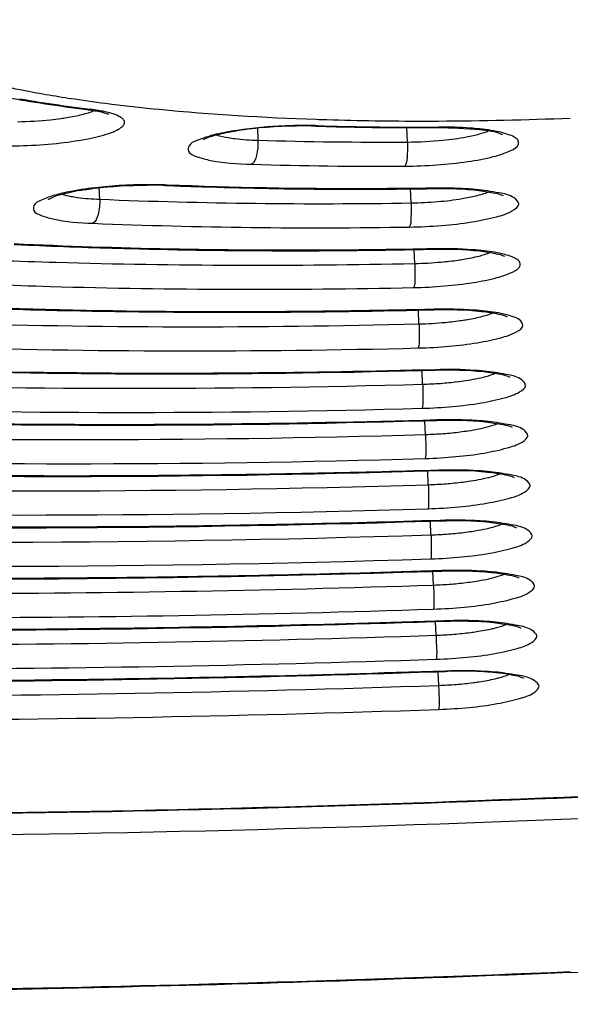
# Model space of a CAD drawing. Units: millimetres. Extents: x 490 to 2093, y 1325 to 2128.
# Drawn here: x 945 to 950, y 1961 to 1971 of the extents above; entities that cross this region are included whole.
import ezdxf

# ---------------------------------------------------------------- set-up
doc = ezdxf.new("R2010")
doc.units = ezdxf.units.MM
doc.header["$LTSCALE"] = 61.468
doc.layers.get('0').update_dxf_attribs({"linetype": 'CONTINUOUS'})

msp = doc.modelspace()

# ---------------------------------------------------------------- linework, layer by layer
at = {"color": 7, "linetype": 'Continuous'}
for p, q in [((945.6688, 1969.8942), (945.6878, 1969.8919)), ((947.1131, 1969.6544), (947.1181, 1969.5373)), ((948.5837, 1969.5201), (948.5776, 1969.6611)), ((945.5688, 1968.9594), (945.564, 1969.0719)), ((946.2125, 1969.095), (946.2287, 1969.0944)), ((948.6189, 1968.9237), (948.613, 1969.0614)), ((948.655, 1968.3304), (948.6491, 1968.467)), ((948.6956, 1967.7389), (948.6898, 1967.8747)), ((948.6925, 1967.8744), (948.8398, 1967.8779)), ((948.7319, 1967.1482), (948.7261, 1967.2836)), ((948.7286, 1967.2832), (948.8538, 1967.2866)), ((948.7566, 1966.7911), (948.8679, 1966.7943)), ((948.7294, 1966.7904), (948.7566, 1966.7911)), ((948.7601, 1966.6563), (948.7544, 1966.7895)), ((948.7595, 1966.2986), (948.7834, 1966.2993)), ((948.787, 1966.1647), (948.7814, 1966.298)), ((948.7834, 1966.2993), (948.8836, 1966.3023)), ((948.7879, 1965.807), (948.8093, 1965.8077)), ((948.8131, 1965.6732), (948.8074, 1965.8066)), ((948.8093, 1965.8077), (948.9003, 1965.8106)), ((948.8152, 1965.3156), (948.8346, 1965.3163)), ((948.8384, 1965.1818), (948.8327, 1965.3153)), ((948.8346, 1965.3163), (948.9179, 1965.319)), ((948.8417, 1964.8244), (948.8587, 1964.8249)), ((948.8632, 1964.6906), (948.8575, 1964.8241)), ((948.9378, 1964.8314), (948.8586, 1964.8288)), ((948.8587, 1964.8249), (948.9361, 1964.8275)), ((948.8674, 1964.3331), (948.8834, 1964.3337)), ((948.8818, 1964.333), (948.8875, 1964.1994)), ((948.8834, 1964.3337), (948.9549, 1964.3361))]:
    msp.add_line(p, q, dxfattribs=at)
for centre, radius, start, end in [((946.8184, 1981.7897), 12.0276, 259.61048, 260.51906), ((947.0554, 1982.9444), 13.1974, 260.09305, 261.77812), ((947.1585, 1983.8549), 14.1206, 260.53836, 262.16438), ((947.3783, 1985.134), 15.4107, 261.75412, 262.51389), ((947.5194, 1984.7351), 14.9558, 261.55564, 262.89221), ((947.4707, 1986.077), 16.3645, 262.14217, 262.87613), ((947.5272, 1986.2561), 16.5426, 262.50909, 262.87192), ((945.243, 1967.9753), 1.8803, 80.45895, 82.93016), ((945.5665, 1969.6074), 0.2041, 64.06137, 65.22677), ((948.683, 1999.0407), 29.3146, 268.05875, 268.26), ((948.7406, 2001.2249), 31.4997, 268.27597, 269.98646), ((948.7503, 2003.1402), 33.4149, 269.97064, 270.22822), ((948.7389, 2004.7065), 34.9812, 270.23658, 272.35816), ((947.5748, 1965.0369), 4.6445, 89.72896, 91.04699), ((947.5663, 1965.2501), 4.4272, 89.67031, 90.92425), ((947.5692, 1965.6608), 4.0165, 88.29747, 89.67873), ((947.5774, 1965.4559), 4.2255, 88.29771, 89.73753), ((948.629, 2001.0409), 31.3794, 268.28269, 268.5203), ((948.6457, 2001.1459), 31.4805, 268.28381, 268.75608), ((948.6446, 2001.6462), 31.985, 268.52027, 268.7548), ((948.6812, 2003.6679), 34.0069, 268.76717, 270.34237), ((948.6896, 2003.4721), 33.8071, 268.76737, 270.34245), ((948.3266, 2010.1448), 40.6255, 268.29543, 270.36259), ((948.5642, 1973.2266), 3.7065, 270.3016, 275.64517), ((948.294, 2010.8115), 41.5283, 268.29543, 270.36259), ((945.788, 1966.5774), 2.503, 99.68438, 101.00374), ((946.0581, 1964.5883), 4.514, 89.15816, 90.50155), ((946.0514, 1965.0594), 4.0388, 87.71494, 90.35497), ((946.0658, 1965.0642), 4.038, 87.68327, 89.16745), ((947.9315, 2011.2831), 42.2231, 267.68868, 268.0496), ((948.0732, 2016.0159), 46.958, 268.07343, 270.93775), ((947.7218, 2022.5626), 53.6465, 267.69988, 270.95814), ((948.5618, 1972.6832), 3.76, 270.87054, 274.83788), ((947.6894, 2023.2206), 54.5405, 267.69988, 270.95814), ((947.1837, 2020.6137), 52.1538, 267.30464, 267.51189), ((948.5774, 1972.0737), 3.7441, 271.18623, 275.16485), ((948.634, 1971.4712), 3.139, 275.12632, 278.11401), ((948.6681, 1970.8139), 3.073, 275.35117, 278.38164), ((948.6046, 1971.4662), 3.7284, 271.39777, 275.38764), ((948.6276, 1970.9382), 3.7914, 271.57647, 274.20611), ((948.6596, 1970.5409), 3.3928, 274.15926, 276.99644), ((948.6496, 1970.442), 3.7873, 271.67152, 274.30305), ((948.6838, 1970.0253), 3.3692, 274.25578, 277.10629), ((948.6717, 1969.9464), 3.7835, 271.74763, 274.38095), ((948.7076, 1969.5142), 3.3498, 274.33332, 277.19486), ((948.6937, 1969.4513), 3.78, 271.80995, 274.44491), ((948.7311, 1969.0065), 3.3336, 274.39698, 277.26781), ((948.7157, 1968.9566), 3.7767, 271.86192, 274.49838), ((948.7543, 1968.5014), 3.32, 274.45019, 277.32894), ((948.7377, 1968.4623), 3.7738, 271.90593, 274.54375), ((948.7773, 1967.9984), 3.3082, 274.49532, 277.38091), ((949.1083, 1959.8488), 4.4899, 89.795, 91.95816), ((948.7596, 1967.9684), 3.7712, 271.94368, 274.58272), ((948.8002, 1967.497), 3.2981, 274.5341, 277.42564)]:
    msp.add_arc(centre, radius, start, end, dxfattribs=at)
for points, knots in [([(1652.2543, 1908.4411), (1648.418, 1916.1074), (1639.3157, 1930.8968), (1619.7667, 1948.0573), (1597.4721, 1961.0599), (1565.8464, 1974.5564), (1524.4336, 1986.3133), (1473.8001, 1995.9161), (1422.7006, 2002.6744), (1352.9425, 2009.2418), (1228.0101, 2015.7685), (1047.4845, 2016.1542), (1002.8203, 2010.0977), (930.4244, 2005.226)], [0, 0, 0, 0, 0.030246, 0.06047, 0.090736, 0.121018, 0.181572, 0.242159, 0.302759, 0.363361, 0.489336, 0.743992, 1, 1, 1, 1]), ([(948.8945, 1979.0988), (946.3025, 1978.9764), (941.2254, 1978.6419), (933.8762, 1977.8696), (927.1243, 1976.8615), (921.2171, 1975.6563), (916.9412, 1974.4708), (914.1238, 1973.4221), (912.4726, 1972.6652), (911.1613, 1971.896), (910.1968, 1971.116), (909.5763, 1970.3178), (909.4146, 1969.7259), (909.4146, 1969.4589)], [0, 0, 0, 0, 0.186358, 0.365313, 0.530572, 0.676434, 0.798104, 0.848742, 0.892195, 0.928408, 0.957653, 0.980827, 1, 1, 1, 1]), ([(950.1779, 1961.3868), (953.427, 1961.5201), (959.8048, 1961.9043), (969.0523, 1962.8296), (977.5737, 1964.0625), (985.044, 1965.5544), (990.4587, 1967.0344), (994.0323, 1968.354), (996.1363, 1969.3153), (997.8238, 1970.3083), (999.0922, 1971.3487), (999.9324, 1972.4819), (1000.1283, 1973.3498), (1000.1111, 1973.7535)], [0, 0, 0, 0, 0.183714, 0.360864, 0.524913, 0.669941, 0.791044, 0.841535, 0.885013, 0.921571, 0.951865, 0.977172, 1, 1, 1, 1]), ([(905.2787, 1973.3706), (904.5078, 1973.0104), (903.1759, 1972.3058), (901.5961, 1971.0955), (900.8138, 1969.9464), (900.6884, 1969.0474), (900.8633, 1968.1624), (901.7106, 1967.0773), (903.3591, 1966.0023), (905.6921, 1964.996), (908.7002, 1964.083), (912.3478, 1963.27), (918.3098, 1962.2926), (926.9034, 1961.4782), (938.174, 1961.0938), (946.0958, 1961.2291), (950.1783, 1961.3966)], [0, 0, 0, 0, 0.043955, 0.077504, 0.102352, 0.112986, 0.123576, 0.148121, 0.181236, 0.22472, 0.278902, 0.343447, 0.417643, 0.590899, 0.788917, 1, 1, 1, 1]), ([(992.0484, 1972.8495), (992.0484, 1972.5694), (991.8741, 1971.9464), (991.2098, 1971.1106), (990.1791, 1970.294), (988.7782, 1969.4891), (987.0149, 1968.6977), (984.0085, 1967.6031), (979.4536, 1966.3706), (973.1736, 1965.1259), (966.0163, 1964.0964), (958.2548, 1963.3232), (950.1847, 1962.8382), (942.1148, 1962.6604), (934.3539, 1962.7962), (927.1976, 1963.2376), (920.919, 1963.966), (916.3588, 1964.8242), (913.3462, 1965.6733), (911.5827, 1966.3196), (910.1807, 1967.0096), (909.1469, 1967.7426), (908.4771, 1968.5321), (908.3081, 1969.1387), (908.3081, 1969.4135)], [0, 0, 0, 0, 0.009564, 0.021191, 0.035931, 0.054228, 0.076209, 0.101833, 0.163375, 0.237037, 0.320281, 0.410107, 0.503222, 0.59619, 0.685579, 0.768116, 0.840834, 0.901243, 0.926252, 0.947602, 0.965277, 0.979442, 0.990618, 1, 1, 1, 1]), ([(909.9508, 1968.0281), (910.2161, 1967.7719), (910.8692, 1967.2846), (912.5707, 1966.3813), (915.4127, 1965.4232), (919.5777, 1964.502), (924.6449, 1963.7692), (930.4689, 1963.2461), (939.2379, 1962.8451), (950.699, 1962.9735), (962.1198, 1963.8406), (970.7942, 1965.0015), (976.5172, 1966.0271), (981.4607, 1967.1954), (985.4832, 1968.4725), (988.1895, 1969.6733), (989.7695, 1970.722), (990.3581, 1971.2654), (990.5893, 1971.5442)], [0, 0, 0, 0, 0.01336, 0.029285, 0.069638, 0.121424, 0.183702, 0.254923, 0.333147, 0.501556, 0.669717, 0.747638, 0.818453, 0.880235, 0.93146, 0.971229, 0.986882, 1, 1, 1, 1]), ([(910.539, 1967.6334), (911.1847, 1967.1301), (912.949, 1966.2516), (916.1618, 1965.2491), (920.3171, 1964.3908), (925.2989, 1963.7082), (930.9777, 1963.2236), (939.4665, 1962.8556), (950.5408, 1962.9821), (961.5847, 1963.8013), (970.0091, 1964.8924), (975.6232, 1965.8598), (980.5251, 1966.9649), (984.5883, 1968.1745), (987.6995, 1969.4474), (989.3795, 1970.4733), (989.9779, 1971.0299)], [0, 0, 0, 0, 0.030218, 0.071735, 0.124212, 0.186566, 0.257273, 0.334502, 0.500132, 0.665743, 0.742947, 0.813621, 0.875934, 0.928364, 0.969831, 1, 1, 1, 1]), ([(944.6702, 1970.0572), (944.7213, 1970.0464), (944.938, 1970.0028), (945.1562, 1969.9663), (945.3231, 1969.9414)], [0, 0, 0, 0, 0.236351, 1, 1, 1, 1]), ([(945.6878, 1969.8919), (945.8416, 1969.8728), (946.507, 1969.8), (947.1759, 1969.7603), (947.69, 1969.7429)], [0, 0, 0, 0, 0.231481, 1, 1, 1, 1]), ([(944.2502, 1969.5055), (944.4522, 1969.4803), (944.7663, 1969.4766), (945.1742, 1969.5058), (945.4499, 1969.5471), (945.641, 1969.5931), (945.7485, 1969.641), (945.7953, 1969.6715), (945.8179, 1969.7123), (945.7952, 1969.7523), (945.7475, 1969.7789), (945.7075, 1969.7937), (945.6834, 1969.8008)], [0, 0, 0, 0, 0.343803, 0.527385, 0.690314, 0.814254, 0.857665, 0.888197, 0.908476, 0.928212, 0.957679, 1, 1, 1, 1]), ([(945.1884, 1969.7511), (945.2075, 1969.7537), (945.2776, 1969.7643), (945.3474, 1969.7777), (945.3975, 1969.7901)], [0, 0, 0, 0, 0.271628, 1, 1, 1, 1]), ([(945.4413, 1969.8388), (945.4468, 1969.8381), (945.458, 1969.8379), (945.469, 1969.8398), (945.4745, 1969.8413)], [0, 0, 0, 0, 0.495316, 1, 1, 1, 1]), ([(945.5681, 1969.8178), (945.5775, 1969.8157), (945.6059, 1969.809), (945.6343, 1969.801), (945.652, 1969.7928)], [0, 0, 0, 0, 0.331287, 1, 1, 1, 1]), ([(944.7649, 1969.7192), (944.8727, 1969.7211), (945.0143, 1969.7294), (945.1549, 1969.7464), (945.1884, 1969.7511)], [0, 0, 0, 0, 0.761165, 1, 1, 1, 1]), ([(946.8584, 1969.6251), (946.7923, 1969.6138), (946.6752, 1969.5916), (946.541, 1969.5427), (946.4403, 1969.5024), (946.4283, 1969.4133), (946.5274, 1969.3721), (946.7226, 1969.3175), (946.9177, 1969.3058), (947.0587, 1969.3016)], [0, 0, 0, 0, 0.176468, 0.308297, 0.389694, 0.43533, 0.506849, 0.628465, 1, 1, 1, 1]), ([(947.4949, 1969.6767), (947.3015, 1969.6736), (947.0317, 1969.6561), (946.7305, 1969.5937), (946.6169, 1969.5624), (946.5818, 1969.541)], [0, 0, 0, 0, 0.625624, 0.86695, 1, 1, 1, 1]), ([(947.4899, 1969.6806), (947.4347, 1969.6796), (947.2234, 1969.672), (947.0124, 1969.6514), (946.8584, 1969.6251)], [0, 0, 0, 0, 0.261141, 1, 1, 1, 1]), ([(947.6886, 1969.6756), (947.691, 1969.6755), (947.6961, 1969.6761), (947.7007, 1969.6782), (947.7029, 1969.6795)], [0, 0, 0, 0, 0.482137, 1, 1, 1, 1]), ([(948.5568, 1969.2841), (948.6624, 1969.2847), (948.869, 1969.2928), (949.1569, 1969.3228), (949.4046, 1969.3674), (949.5642, 1969.4191), (949.6742, 1969.4739), (949.6726, 1969.5369), (949.6357, 1969.5668), (949.5811, 1969.5923), (949.4635, 1969.6263), (949.363, 1969.6404), (949.2894, 1969.6481)], [0, 0, 0, 0, 0.19917, 0.388896, 0.549015, 0.663551, 0.725508, 0.745152, 0.770894, 0.808888, 0.860285, 1, 1, 1, 1]), ([(948.8844, 1969.6615), (948.8857, 1969.6616), (948.8885, 1969.6625), (948.8906, 1969.6644), (948.8916, 1969.6656)], [0, 0, 0, 0, 0.446567, 1, 1, 1, 1]), ([(948.8844, 1969.6615), (949.0195, 1969.6623), (949.2291, 1969.6496), (949.4457, 1969.6265), (949.5153, 1969.5935)], [0, 0, 0, 0, 0.636802, 1, 1, 1, 1]), ([(949.2894, 1969.6481), (949.259, 1969.6513), (949.1267, 1969.6628), (948.9938, 1969.6662), (948.8916, 1969.6656)], [0, 0, 0, 0, 0.230357, 1, 1, 1, 1]), ([(946.8288, 1969.5627), (946.85, 1969.5591), (946.9459, 1969.5456), (947.0427, 1969.5396), (947.1181, 1969.5373)], [0, 0, 0, 0, 0.221094, 1, 1, 1, 1]), ([(947.1181, 1969.5373), (947.1203, 1969.4871), (947.1128, 1969.4089), (947.0865, 1969.3179), (947.0587, 1969.3016)], [0, 0, 0, 0, 0.608937, 1, 1, 1, 1]), ([(948.5837, 1969.5201), (948.5858, 1969.4701), (948.5798, 1969.3942), (948.5763, 1969.3063), (948.5568, 1969.2841)], [0, 0, 0, 0, 0.629027, 1, 1, 1, 1]), ([(950.1779, 1961.3868), (946.9679, 1961.2551), (940.6645, 1961.1158), (931.5042, 1961.2742), (923.0481, 1961.7926), (915.6118, 1962.6499), (910.1939, 1963.6628), (906.5923, 1964.6683), (904.4567, 1965.442), (902.7252, 1966.2815), (901.3989, 1967.2031), (900.4838, 1968.2518), (900.2206, 1969.0898), (900.2036, 1969.4892)], [0, 0, 0, 0, 0.18439, 0.361754, 0.525691, 0.670424, 0.791184, 0.841526, 0.884891, 0.921387, 0.951683, 0.977059, 1, 1, 1, 1]), ([(945.2892, 1969.0364), (945.2301, 1969.0251), (945.1256, 1969.0028), (945.0074, 1968.9571), (944.9183, 1968.9149), (944.9163, 1968.8328), (945.0067, 1968.795), (945.19, 1968.7414), (945.3699, 1968.7293), (945.5005, 1968.724)], [0, 0, 0, 0, 0.173206, 0.300903, 0.379209, 0.42602, 0.500564, 0.624246, 1, 1, 1, 1]), ([(945.0653, 1968.9628), (945.05, 1968.949), (945.1515, 1969.005), (945.2024, 1969.0073), (945.2747, 1969.0274), (945.3102, 1969.0343)], [0, 0, 0, 0, 0.24161, 0.57607, 1, 1, 1, 1]), ([(946.0186, 1969.1021), (945.9543, 1969.1016), (945.7102, 1969.0942), (945.466, 1969.0702), (945.2892, 1969.0364)], [0, 0, 0, 0, 0.263053, 1, 1, 1, 1]), ([(945.3669, 1969.0447), (945.4169, 1969.0532), (945.6355, 1969.0844), (945.8565, 1969.0973), (946.0264, 1969.0982)], [0, 0, 0, 0, 0.229844, 1, 1, 1, 1]), ([(946.2125, 1969.0951), (946.2152, 1969.0949), (946.221, 1969.0955), (946.2264, 1969.0976), (946.229, 1969.0989)], [0, 0, 0, 0, 0.485868, 1, 1, 1, 1]), ([(948.847, 1969.0683), (948.6235, 1969.0648), (947.7508, 1969.0572), (946.8778, 1969.0725), (946.229, 1969.0989)], [0, 0, 0, 0, 0.256062, 1, 1, 1, 1]), ([(948.6014, 1968.6877), (948.7071, 1968.6893), (948.9124, 1968.6997), (949.1954, 1968.7301), (949.4349, 1968.7816), (949.5822, 1968.8228), (949.6996, 1968.9075), (949.6037, 1969.0024), (949.4567, 1969.025), (949.3271, 1969.0482), (949.2497, 1969.0551)], [0, 0, 0, 0, 0.200552, 0.388513, 0.543948, 0.65162, 0.706964, 0.754654, 0.852477, 1, 1, 1, 1]), ([(948.8417, 1969.0642), (948.8427, 1969.0643), (948.8449, 1969.0653), (948.8463, 1969.0672), (948.847, 1969.0683)], [0, 0, 0, 0, 0.419184, 1, 1, 1, 1]), ([(948.8417, 1969.0642), (948.9902, 1969.0665), (949.1936, 1969.0632), (949.417, 1969.0255), (949.4963, 1969.008), (949.5192, 1968.9948)], [0, 0, 0, 0, 0.651269, 0.883907, 1, 1, 1, 1]), ([(949.2497, 1969.0551), (949.2185, 1969.0579), (949.0845, 1969.0677), (948.95, 1969.0699), (948.847, 1969.0683)], [0, 0, 0, 0, 0.232849, 1, 1, 1, 1]), ([(945.2888, 1968.9878), (945.309, 1968.984), (945.4017, 1968.9693), (945.4955, 1968.9624), (945.5688, 1968.9594)], [0, 0, 0, 0, 0.218307, 1, 1, 1, 1]), ([(945.5688, 1968.9594), (945.5709, 1968.9091), (945.5629, 1968.8293), (945.5301, 1968.7392), (945.5005, 1968.724)], [0, 0, 0, 0, 0.602139, 1, 1, 1, 1]), ([(948.6189, 1968.9237), (948.621, 1968.8736), (948.6162, 1968.7972), (948.6172, 1968.7121), (948.6014, 1968.6877)], [0, 0, 0, 0, 0.632912, 1, 1, 1, 1]), ([(948.835, 1968.4742), (948.4832, 1968.4668), (947.1152, 1968.4489), (945.7465, 1968.4741), (944.7315, 1968.5222)], [0, 0, 0, 0, 0.257235, 1, 1, 1, 1]), ([(944.9196, 1968.509), (945.2349, 1968.4953), (946.5381, 1968.4504), (947.8428, 1968.4493), (948.8309, 1968.4701)], [0, 0, 0, 0, 0.242055, 1, 1, 1, 1]), ([(948.6431, 1968.0945), (948.7441, 1968.0967), (948.94, 1968.1069), (949.2113, 1968.1383), (949.4412, 1968.1829), (949.5896, 1968.2326), (949.6894, 1968.2865), (949.6874, 1968.3454), (949.6536, 1968.3742), (949.603, 1968.3991), (949.4944, 1968.4323), (949.4013, 1968.4465), (949.333, 1968.4545)], [0, 0, 0, 0, 0.20336, 0.393697, 0.552467, 0.665421, 0.726985, 0.747059, 0.772991, 0.810722, 0.861595, 1, 1, 1, 1]), ([(948.8309, 1968.4702), (948.8316, 1968.4702), (948.8335, 1968.4713), (948.8345, 1968.4731), (948.835, 1968.4742)], [0, 0, 0, 0, 0.393899, 1, 1, 1, 1]), ([(948.8309, 1968.4701), (948.984, 1968.4734), (949.1943, 1968.4707), (949.4263, 1968.4332), (949.5093, 1968.4151), (949.5337, 1968.4014)], [0, 0, 0, 0, 0.647854, 0.881348, 1, 1, 1, 1]), ([(949.333, 1968.4545), (949.2957, 1968.4588), (949.1302, 1968.4741), (948.9636, 1968.4769), (948.835, 1968.4742)], [0, 0, 0, 0, 0.225936, 1, 1, 1, 1]), ([(944.0269, 1968.3846), (944.3987, 1968.367), (945.9406, 1968.3088), (947.4845, 1968.3058), (948.655, 1968.3304)], [0, 0, 0, 0, 0.241234, 1, 1, 1, 1]), ([(949.0771, 1968.3637), (949.096, 1968.3664), (949.1652, 1968.3771), (949.234, 1968.3907), (949.2834, 1968.4034)], [0, 0, 0, 0, 0.272409, 1, 1, 1, 1]), ([(948.655, 1968.3304), (948.6571, 1968.2804), (948.6533, 1968.2034), (948.6561, 1968.1203), (948.6431, 1968.0945)], [0, 0, 0, 0, 0.634745, 1, 1, 1, 1]), ([(943.9534, 1968.1495), (944.3301, 1968.1316), (945.8926, 1968.0726), (947.457, 1968.0696), (948.6431, 1968.0945)], [0, 0, 0, 0, 0.241234, 1, 1, 1, 1]), ([(948.8432, 1967.8819), (948.3596, 1967.8699), (946.4847, 1967.84), (944.6086, 1967.8755), (943.2191, 1967.9478)], [0, 0, 0, 0, 0.258, 1, 1, 1, 1]), ([(943.8694, 1967.9127), (944.2587, 1967.8966), (945.8658, 1967.8445), (947.4745, 1967.8463), (948.6925, 1967.8744)], [0, 0, 0, 0, 0.242296, 1, 1, 1, 1]), ([(948.6875, 1967.5031), (948.7884, 1967.5056), (948.9836, 1967.5168), (949.2521, 1967.5481), (949.4803, 1967.5957), (949.6206, 1967.6402), (949.7361, 1967.7116), (949.6838, 1967.7857), (949.6214, 1967.8087), (949.5103, 1967.8438), (949.4146, 1967.8565), (949.345, 1967.8642)], [0, 0, 0, 0, 0.204158, 0.394054, 0.55122, 0.661676, 0.72075, 0.765987, 0.805465, 0.858162, 1, 1, 1, 1]), ([(948.8398, 1967.8779), (948.8404, 1967.8779), (948.842, 1967.8792), (948.8427, 1967.8808), (948.8432, 1967.8819)], [0, 0, 0, 0, 0.371574, 1, 1, 1, 1]), ([(948.8398, 1967.8779), (948.996, 1967.8818), (949.2109, 1967.8796), (949.4488, 1967.8422), (949.5342, 1967.8237), (949.5598, 1967.8097)], [0, 0, 0, 0, 0.645614, 0.879692, 1, 1, 1, 1]), ([(949.345, 1967.8642), (949.3072, 1967.8684), (949.1403, 1967.883), (948.9725, 1967.8851), (948.8432, 1967.8819)], [0, 0, 0, 0, 0.227071, 1, 1, 1, 1]), ([(942.485, 1967.8116), (942.9814, 1967.7858), (945.0504, 1967.7011), (947.1225, 1967.6998), (948.6956, 1967.7389)], [0, 0, 0, 0, 0.240081, 1, 1, 1, 1]), ([(949.116, 1967.7737), (949.1347, 1967.7765), (949.2029, 1967.7873), (949.2708, 1967.8012), (949.3193, 1967.814)], [0, 0, 0, 0, 0.273316, 1, 1, 1, 1]), ([(948.6956, 1967.7389), (948.6977, 1967.6889), (948.6948, 1967.6115), (948.6984, 1967.5296), (948.6875, 1967.5031)], [0, 0, 0, 0, 0.635758, 1, 1, 1, 1]), ([(942.408, 1967.5766), (942.9099, 1967.5505), (945.0019, 1967.4649), (947.097, 1967.4636), (948.6875, 1967.5031)], [0, 0, 0, 0, 0.240081, 1, 1, 1, 1]), ([(948.8567, 1967.2906), (948.2404, 1967.2736), (945.8561, 1967.2309), (943.4696, 1967.2768), (941.7041, 1967.3744)], [0, 0, 0, 0, 0.258524, 1, 1, 1, 1]), ([(941.7036, 1967.3695), (942.2636, 1967.3387), (944.6037, 1967.2376), (946.9478, 1967.2365), (948.7286, 1967.2832)], [0, 0, 0, 0, 0.239442, 1, 1, 1, 1]), ([(948.7265, 1966.9125), (948.8273, 1966.9152), (949.0218, 1966.927), (949.289, 1966.9584), (949.5141, 1967.0076), (949.6526, 1967.0499), (949.7637, 1967.1265), (949.6844, 1967.22), (949.5479, 1967.2436), (949.4317, 1967.2668), (949.361, 1967.2744)], [0, 0, 0, 0, 0.204345, 0.393579, 0.549322, 0.657816, 0.715089, 0.761709, 0.85599, 1, 1, 1, 1]), ([(948.8538, 1967.2866), (949.0122, 1967.2909), (949.2304, 1967.2892), (949.4723, 1967.2518), (949.5596, 1967.233), (949.5858, 1967.2188)], [0, 0, 0, 0, 0.644068, 0.878557, 1, 1, 1, 1]), ([(948.8538, 1967.2866), (948.8544, 1967.2866), (948.8558, 1967.288), (948.8563, 1967.2896), (948.8567, 1967.2906)], [0, 0, 0, 0, 0.352979, 1, 1, 1, 1]), ([(949.361, 1967.2744), (949.3229, 1967.2784), (949.1552, 1967.2924), (948.9865, 1967.2942), (948.8567, 1967.2906)], [0, 0, 0, 0, 0.22786, 1, 1, 1, 1]), ([(940.9493, 1967.2393), (941.5691, 1967.2051), (944.1617, 1967.0931), (946.7587, 1967.0939), (948.7319, 1967.1482)], [0, 0, 0, 0, 0.239258, 1, 1, 1, 1]), ([(949.0729, 1967.1733), (949.099, 1967.1765), (949.1928, 1967.1894), (949.2862, 1967.207), (949.3522, 1967.2248)], [0, 0, 0, 0, 0.278032, 1, 1, 1, 1]), ([(948.7319, 1967.1482), (948.734, 1967.0982), (948.7319, 1967.0205), (948.7359, 1966.9395), (948.7265, 1966.9125)], [0, 0, 0, 0, 0.636359, 1, 1, 1, 1]), ([(940.8698, 1967.0045), (941.4956, 1966.9699), (944.1128, 1966.8568), (946.7345, 1966.8577), (948.7265, 1966.9125)], [0, 0, 0, 0, 0.239258, 1, 1, 1, 1]), ([(948.8704, 1966.7983), (948.1432, 1966.7771), (945.333, 1966.7232), (942.52, 1966.7777), (940.4402, 1966.897)], [0, 0, 0, 0, 0.25885, 1, 1, 1, 1]), ([(940.8605, 1966.8692), (941.4893, 1966.8366), (944.1107, 1966.7307), (946.7363, 1966.7347), (948.7294, 1966.7904)], [0, 0, 0, 0, 0.239977, 1, 1, 1, 1]), ([(948.8679, 1966.7943), (949.0277, 1966.799), (949.2479, 1966.7974), (949.4924, 1966.7602), (949.5808, 1966.7412), (949.6076, 1966.7268)], [0, 0, 0, 0, 0.643102, 0.877853, 1, 1, 1, 1]), ([(948.8679, 1966.7943), (948.8685, 1966.7943), (948.8697, 1966.7958), (948.8701, 1966.7973), (948.8704, 1966.7983)], [0, 0, 0, 0, 0.340018, 1, 1, 1, 1]), ([(949.3764, 1966.783), (949.3381, 1966.787), (949.1698, 1966.8006), (949.0006, 1966.8021), (948.8704, 1966.7983)], [0, 0, 0, 0, 0.228355, 1, 1, 1, 1]), ([(939.6725, 1966.7627), (940.3946, 1966.7213), (943.4217, 1966.5862), (946.4545, 1966.589), (948.7601, 1966.6563)], [0, 0, 0, 0, 0.238732, 1, 1, 1, 1]), ([(948.7565, 1966.4206), (948.8572, 1966.4236), (949.0512, 1966.4356), (949.3175, 1966.4673), (949.5405, 1966.5173), (949.6782, 1966.5586), (949.7862, 1966.6377), (949.7023, 1966.7289), (949.5658, 1966.7527), (949.4476, 1966.7756), (949.3764, 1966.783)], [0, 0, 0, 0, 0.204403, 0.393162, 0.547959, 0.655183, 0.711333, 0.758878, 0.854656, 1, 1, 1, 1]), ([(949.1006, 1966.682), (949.1266, 1966.6852), (949.2199, 1966.6982), (949.3127, 1966.7159), (949.3782, 1966.7339)], [0, 0, 0, 0, 0.278549, 1, 1, 1, 1]), ([(948.7601, 1966.6563), (948.7622, 1966.6063), (948.7606, 1966.5285), (948.7647, 1966.448), (948.7565, 1966.4206)], [0, 0, 0, 0, 0.63669, 1, 1, 1, 1]), ([(939.5915, 1966.528), (940.3198, 1966.4862), (943.3727, 1966.3499), (946.4312, 1966.3528), (948.7565, 1966.4206)], [0, 0, 0, 0, 0.238732, 1, 1, 1, 1]), ([(948.8858, 1966.3063), (948.0473, 1966.2807), (944.8105, 1966.2153), (941.5701, 1966.2787), (939.1756, 1966.42)], [0, 0, 0, 0, 0.259108, 1, 1, 1, 1]), ([(939.5815, 1966.3922), (940.3131, 1966.3525), (943.3705, 1966.2239), (946.4331, 1966.2299), (948.7595, 1966.2986)], [0, 0, 0, 0, 0.239411, 1, 1, 1, 1]), ([(949.393, 1966.2917), (949.3545, 1966.2957), (949.1858, 1966.309), (949.0163, 1966.3103), (948.8858, 1966.3063)], [0, 0, 0, 0, 0.22875, 1, 1, 1, 1]), ([(938.3975, 1966.2863), (939.2215, 1966.2377), (942.6822, 1966.0792), (946.1497, 1966.0841), (948.787, 1966.1647)], [0, 0, 0, 0, 0.238307, 1, 1, 1, 1]), ([(948.7848, 1965.929), (948.8854, 1965.9321), (949.0791, 1965.9444), (949.3447, 1965.9762), (949.566, 1966.0268), (949.703, 1966.0674), (949.8084, 1966.1485), (949.7211, 1966.2377), (949.5844, 1966.2619), (949.4647, 1966.2844), (949.393, 1966.2917)], [0, 0, 0, 0, 0.204437, 0.392804, 0.546831, 0.653032, 0.708297, 0.756615, 0.853593, 1, 1, 1, 1]), ([(948.8836, 1966.3023), (949.0445, 1966.3072), (949.2663, 1966.3059), (949.5129, 1966.2687), (949.6022, 1966.2496), (949.6293, 1966.235)], [0, 0, 0, 0, 0.642333, 0.877295, 1, 1, 1, 1]), ([(948.8836, 1966.3024), (948.8841, 1966.3024), (948.8852, 1966.3039), (948.8856, 1966.3053), (948.8858, 1966.3063)], [0, 0, 0, 0, 0.329025, 1, 1, 1, 1]), ([(949.1271, 1966.1908), (949.1531, 1966.1941), (949.2458, 1966.2071), (949.3382, 1966.2249), (949.4033, 1966.243)], [0, 0, 0, 0, 0.278967, 1, 1, 1, 1]), ([(948.787, 1966.1647), (948.7892, 1966.1146), (948.788, 1966.0367), (948.7922, 1965.9566), (948.7848, 1965.929)], [0, 0, 0, 0, 0.636929, 1, 1, 1, 1]), ([(938.3153, 1966.0516), (939.1457, 1966.0026), (942.633, 1965.8429), (946.1271, 1965.8479), (948.7848, 1965.929)], [0, 0, 0, 0, 0.238307, 1, 1, 1, 1]), ([(948.9024, 1965.8145), (947.9525, 1965.7845), (944.2884, 1965.7075), (940.62, 1965.7795), (937.9103, 1965.9433)], [0, 0, 0, 0, 0.259318, 1, 1, 1, 1]), ([(938.3048, 1965.9154), (939.1387, 1965.8686), (942.6308, 1965.717), (946.1292, 1965.7251), (948.7879, 1965.807)], [0, 0, 0, 0, 0.238948, 1, 1, 1, 1]), ([(937.1238, 1965.8101), (938.0495, 1965.7541), (941.943, 1965.5722), (945.8445, 1965.5793), (948.8131, 1965.6732)], [0, 0, 0, 0, 0.237956, 1, 1, 1, 1]), ([(948.8119, 1965.4376), (948.9125, 1965.4408), (949.1058, 1965.4533), (949.3709, 1965.4852), (949.5908, 1965.5363), (949.7273, 1965.5763), (949.8304, 1965.659), (949.7404, 1965.7466), (949.6036, 1965.7711), (949.4827, 1965.7933), (949.4105, 1965.8006)], [0, 0, 0, 0, 0.204457, 0.392493, 0.545884, 0.651243, 0.705793, 0.754764, 0.852726, 1, 1, 1, 1]), ([(948.9003, 1965.8106), (949.0622, 1965.8157), (949.2853, 1965.8145), (949.5336, 1965.7773), (949.6236, 1965.7581), (949.651, 1965.7435)], [0, 0, 0, 0, 0.641706, 0.876842, 1, 1, 1, 1]), ([(948.9003, 1965.8106), (948.9008, 1965.8106), (948.9018, 1965.8122), (948.9021, 1965.8135), (948.9024, 1965.8145)], [0, 0, 0, 0, 0.319696, 1, 1, 1, 1]), ([(949.4105, 1965.8006), (949.3719, 1965.8044), (949.2029, 1965.8176), (949.033, 1965.8187), (948.9024, 1965.8145)], [0, 0, 0, 0, 0.229072, 1, 1, 1, 1]), ([(949.1528, 1965.6996), (949.1786, 1965.703), (949.2711, 1965.7161), (949.363, 1965.7339), (949.4278, 1965.7521)], [0, 0, 0, 0, 0.279312, 1, 1, 1, 1]), ([(948.8131, 1965.6732), (948.8152, 1965.6232), (948.8144, 1965.5452), (948.8186, 1965.4653), (948.8119, 1965.4376)], [0, 0, 0, 0, 0.637106, 1, 1, 1, 1]), ([(937.0406, 1965.5754), (937.9728, 1965.5191), (941.8937, 1965.3359), (945.8225, 1965.343), (948.8119, 1965.4376)], [0, 0, 0, 0, 0.237956, 1, 1, 1, 1]), ([(948.9198, 1965.3229), (947.8583, 1965.2884), (943.7666, 1965.1995), (939.6697, 1965.2804), (936.6447, 1965.4667)], [0, 0, 0, 0, 0.259491, 1, 1, 1, 1]), ([(937.0297, 1965.4388), (937.9656, 1965.3848), (941.8914, 1965.21), (945.8247, 1965.2203), (948.8152, 1965.3156)], [0, 0, 0, 0, 0.238562, 1, 1, 1, 1]), ([(935.8511, 1965.3339), (936.8783, 1965.2707), (941.2041, 1965.0651), (945.539, 1965.0744), (948.8384, 1965.1818)], [0, 0, 0, 0, 0.237662, 1, 1, 1, 1]), ([(948.8382, 1964.9463), (948.9387, 1964.9495), (949.1318, 1964.9623), (949.3964, 1964.9943), (949.6151, 1965.0457), (949.7512, 1965.0853), (949.8524, 1965.1693), (949.7601, 1965.2556), (949.6232, 1965.2803), (949.5012, 1965.3023), (949.4288, 1965.3094)], [0, 0, 0, 0, 0.204469, 0.392227, 0.545086, 0.649745, 0.703711, 0.753237, 0.852012, 1, 1, 1, 1]), ([(948.9179, 1965.319), (949.0805, 1965.3242), (949.3048, 1965.3232), (949.5545, 1965.286), (949.6451, 1965.2667), (949.6728, 1965.252)], [0, 0, 0, 0, 0.641186, 0.876466, 1, 1, 1, 1]), ([(948.9179, 1965.319), (948.9184, 1965.319), (948.9193, 1965.3206), (948.9196, 1965.3219), (948.9198, 1965.3229)], [0, 0, 0, 0, 0.31176, 1, 1, 1, 1]), ([(949.4288, 1965.3094), (949.3901, 1965.3133), (949.2207, 1965.3263), (949.0506, 1965.3272), (948.9198, 1965.3229)], [0, 0, 0, 0, 0.229335, 1, 1, 1, 1]), ([(949.1778, 1965.2086), (949.2036, 1965.2119), (949.2957, 1965.2251), (949.3873, 1965.243), (949.4518, 1965.2613)], [0, 0, 0, 0, 0.279603, 1, 1, 1, 1]), ([(948.8384, 1965.1818), (948.8405, 1965.1318), (948.84, 1965.0537), (948.8442, 1964.9741), (948.8382, 1964.9463)], [0, 0, 0, 0, 0.637241, 1, 1, 1, 1]), ([(935.7671, 1965.0993), (936.8009, 1965.0357), (941.1546, 1964.8288), (945.5175, 1964.8381), (948.8382, 1964.9463)], [0, 0, 0, 0, 0.237662, 1, 1, 1, 1]), ([(948.8586, 1964.8288), (947.6921, 1964.7905), (943.1988, 1964.6923), (938.6997, 1964.7824), (935.3787, 1964.9902)], [0, 0, 0, 0, 0.259671, 1, 1, 1, 1]), ([(935.7569, 1964.9623), (936.7945, 1964.901), (941.153, 1964.7029), (945.5202, 1964.7156), (948.8417, 1964.8244)], [0, 0, 0, 0, 0.238247, 1, 1, 1, 1]), ([(934.5792, 1964.8579), (935.7078, 1964.7872), (940.4654, 1964.5579), (945.2333, 1964.5695), (948.8632, 1964.6906)], [0, 0, 0, 0, 0.237432, 1, 1, 1, 1]), ([(948.8637, 1964.455), (948.9642, 1964.4584), (949.1571, 1964.4713), (949.4213, 1964.5034), (949.6389, 1964.5551), (949.7748, 1964.5943), (949.8743, 1964.6795), (949.7801, 1964.7645), (949.6431, 1964.7895), (949.5203, 1964.8113), (949.4476, 1964.8184)], [0, 0, 0, 0, 0.204474, 0.391991, 0.544392, 0.648452, 0.701925, 0.751934, 0.851404, 1, 1, 1, 1]), ([(948.9361, 1964.8275), (949.0994, 1964.8329), (949.3246, 1964.832), (949.5755, 1964.7949), (949.6667, 1964.7755), (949.6946, 1964.7607)], [0, 0, 0, 0, 0.640746, 0.87615, 1, 1, 1, 1]), ([(948.9361, 1964.8275), (948.9366, 1964.8275), (948.9374, 1964.8292), (948.9376, 1964.8304), (948.9378, 1964.8314)], [0, 0, 0, 0, 0.304985, 1, 1, 1, 1]), ([(949.4476, 1964.8184), (949.4087, 1964.8222), (949.2391, 1964.835), (949.0688, 1964.8358), (948.9378, 1964.8314)], [0, 0, 0, 0, 0.229562, 1, 1, 1, 1]), ([(949.4169, 1964.7553), (949.4303, 1964.7585), (949.477, 1964.7701), (949.5233, 1964.7843), (949.5551, 1964.7975)], [0, 0, 0, 0, 0.283979, 1, 1, 1, 1]), ([(948.8632, 1964.6906), (948.8643, 1964.6646), (948.8653, 1964.5863), (948.8739, 1964.5066), (948.8637, 1964.455)], [0, 0, 0, 0, 0.331218, 1, 1, 1, 1]), ([(949.2023, 1964.7176), (949.2218, 1964.7201), (949.2937, 1964.7302), (949.3653, 1964.7433), (949.4169, 1964.7553)], [0, 0, 0, 0, 0.270055, 1, 1, 1, 1]), ([(934.4945, 1964.6233), (935.6298, 1964.5523), (940.4158, 1964.3216), (945.2122, 1964.3333), (948.8637, 1964.455)], [0, 0, 0, 0, 0.237432, 1, 1, 1, 1]), ([(948.9564, 1964.3401), (947.6714, 1964.2964), (942.7234, 1964.1836), (937.7688, 1964.282), (934.1125, 1964.5139)], [0, 0, 0, 0, 0.259787, 1, 1, 1, 1]), ([(934.484, 1964.486), (935.6232, 1964.4174), (940.4141, 1964.1958), (945.2149, 1964.2108), (948.8674, 1964.3331)], [0, 0, 0, 0, 0.237968, 1, 1, 1, 1]), ([(933.3079, 1964.3818), (934.5377, 1964.3038), (939.7267, 1964.0508), (944.9274, 1964.0647), (948.8875, 1964.1994)], [0, 0, 0, 0, 0.237218, 1, 1, 1, 1]), ([(948.8888, 1963.9639), (948.9892, 1963.9673), (949.1818, 1963.9803), (949.4457, 1964.0125), (949.6624, 1964.0645), (949.7981, 1964.1034), (949.8962, 1964.1894), (949.8004, 1964.2735), (949.6633, 1964.2987), (949.5398, 1964.3203), (949.4669, 1964.3274)], [0, 0, 0, 0, 0.204481, 0.391794, 0.543812, 0.647371, 0.70044, 0.750856, 0.850901, 1, 1, 1, 1]), ([(948.9549, 1964.3361), (948.9553, 1964.3361), (948.956, 1964.3379), (948.9563, 1964.3391), (948.9564, 1964.3401)], [0, 0, 0, 0, 0.299177, 1, 1, 1, 1]), ([(949.4669, 1964.3274), (949.428, 1964.3311), (949.2581, 1964.3438), (949.0875, 1964.3445), (948.9564, 1964.3401)], [0, 0, 0, 0, 0.229743, 1, 1, 1, 1]), ([(949.7125, 1964.273), (949.7145, 1964.2714), (949.7236, 1964.2648), (949.6769, 1964.2905), (949.6364, 1964.2916), (949.5229, 1964.318), (949.4462, 1964.3239), (949.4014, 1964.3276)], [0, 0, 0, 0, 0.022765, 0.063605, 0.269954, 0.593165, 1, 1, 1, 1]), ([(949.4406, 1964.2645), (949.4537, 1964.2676), (949.4998, 1964.2792), (949.5455, 1964.2932), (949.577, 1964.3062)], [0, 0, 0, 0, 0.283725, 1, 1, 1, 1]), ([(948.8875, 1964.1994), (948.8886, 1964.1734), (948.8898, 1964.0951), (948.8981, 1964.0155), (948.8888, 1963.9639)], [0, 0, 0, 0, 0.331257, 1, 1, 1, 1]), ([(949.2265, 1964.2266), (949.2459, 1964.2292), (949.3177, 1964.2393), (949.3891, 1964.2524), (949.4406, 1964.2645)], [0, 0, 0, 0, 0.270204, 1, 1, 1, 1]), ([(933.2226, 1964.1473), (934.4592, 1964.0689), (939.677, 1963.8144), (944.9066, 1963.8284), (948.8888, 1963.9639)], [0, 0, 0, 0, 0.237218, 1, 1, 1, 1])]:
    msp.add_open_spline(points, degree=3, knots=knots, dxfattribs=at)
for points in [[(945.3975, 1969.7901), (945.4379, 1969.8002), (945.4782, 1969.8118), (945.5166, 1969.8277)], [(945.4413, 1969.8388), (945.4838, 1969.8335), (945.5262, 1969.8269), (945.5681, 1969.8178)], [(945.6834, 1969.8008), (945.6413, 1969.8134), (945.5981, 1969.8223), (945.5547, 1969.8296)], [(946.7155, 1969.5886), (946.7525, 1969.5768), (946.7906, 1969.569), (946.8288, 1969.5627)], [(949.1616, 1969.5705), (949.2042, 1969.5784), (949.2467, 1969.5876), (949.2885, 1969.5991)], [(949.2885, 1969.5991), (949.319, 1969.6075), (949.3492, 1969.617), (949.3784, 1969.629)], [(948.9287, 1969.5381), (949.0067, 1969.5458), (949.0846, 1969.5561), (949.1616, 1969.5705)], [(945.1997, 1969.0094), (945.2288, 1969.0001), (945.2588, 1968.9934), (945.2888, 1968.9878)], [(949.2539, 1968.9933), (949.2963, 1969.0037), (949.3385, 1969.0156), (949.3787, 1969.0323)], [(948.8789, 1968.9366), (948.9593, 1968.9434), (949.0396, 1968.9529), (949.1192, 1968.9661)], [(949.1192, 1968.9661), (949.1644, 1968.9737), (949.2094, 1968.9825), (949.2539, 1968.9933)], [(949.2834, 1968.4034), (949.3207, 1968.4129), (949.3579, 1968.4239), (949.3935, 1968.4387)], [(949.3193, 1967.814), (949.3533, 1967.823), (949.3871, 1967.8333), (949.4196, 1967.8467)], [(949.3522, 1967.2248), (949.3839, 1967.2334), (949.4155, 1967.2432), (949.4458, 1967.2558)], [(949.3782, 1966.7339), (949.4085, 1966.7422), (949.4387, 1966.7517), (949.4677, 1966.7637)], [(949.4033, 1966.243), (949.4325, 1966.2511), (949.4616, 1966.2603), (949.4896, 1966.2719)], [(949.4278, 1965.7521), (949.4561, 1965.7601), (949.4843, 1965.7691), (949.5115, 1965.7803)], [(949.4518, 1965.2613), (949.4794, 1965.2691), (949.5068, 1965.2779), (949.5333, 1965.2889)], [(949.4014, 1964.3276), (949.3093, 1964.3352), (949.2168, 1964.3383), (949.1244, 1964.3387)]]:
    msp.add_open_spline(points, degree=3, dxfattribs=at)

doc.saveas('drawing.dxf')
